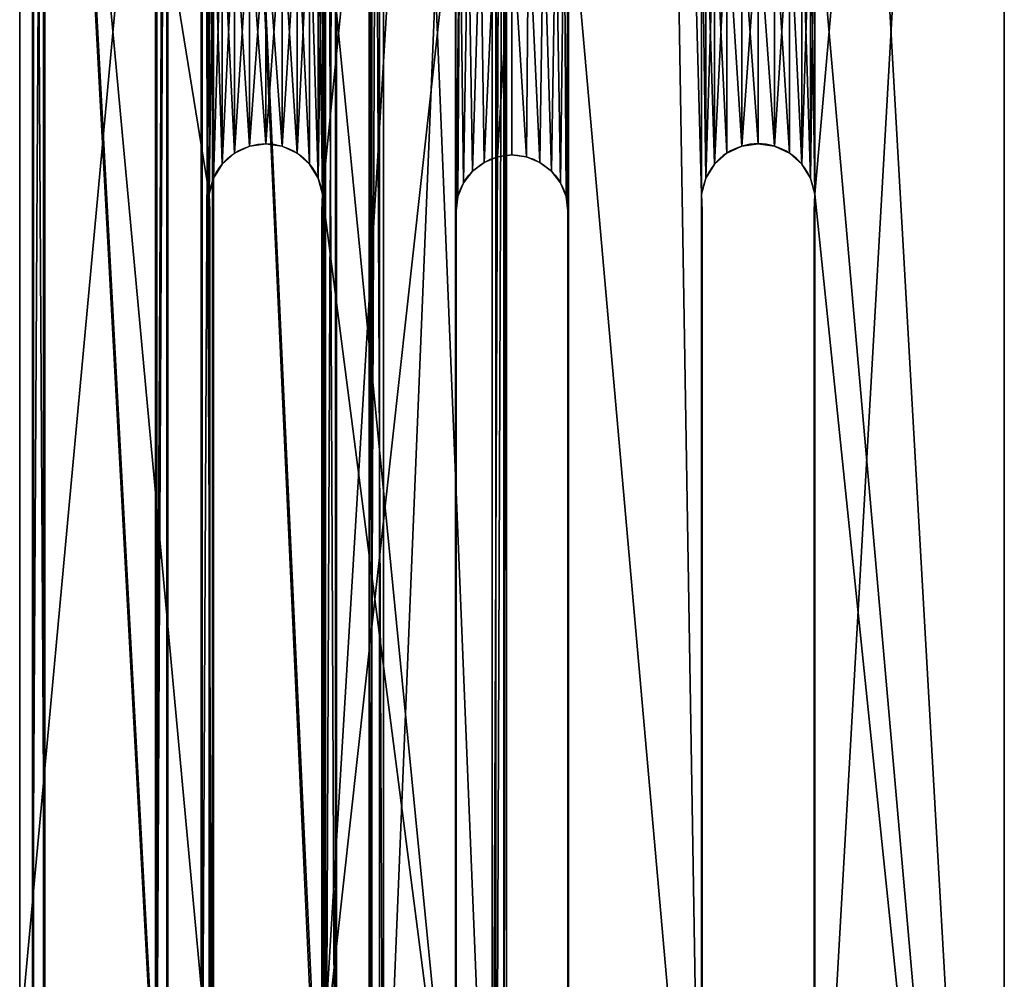
# Model space of a CAD drawing. Extents: x 0 to 178, y -178 to 1.
# Drawn here: x 134 to 178, y -131 to -89 of the extents above; entities that cross this region are included whole.
import ezdxf

# ---------------------------------------------------------------- set-up
doc = ezdxf.new("R2010")
doc.units = 0
doc.layers.get('0').update_dxf_attribs({"color": 13, "linetype": 'CONTINUOUS'})

# ---------------------------------------------------------------- blocks, each defined once
blk = doc.blocks.new('GRUPUJ_3')
for p, q in [((44, 178), (44, 0)), ((44, 178, 1), (44, 0, 1)), ((0, 44), (0, 134)), ((0, 44, 1), (0, 134, 1)), ((10.268, 83.892), (10.268, 83.892, 1)), ((11, 84), (11, 84, 1)), ((11.732, 83.892), (11.732, 83.892, 1)), ((32.268, 83.892), (32.268, 83.892, 1)), ((33, 84), (33, 84, 1)), ((33.732, 83.892), (33.732, 83.892, 1)), ((9.599, 83.579), (9.599, 83.579, 1)), ((12.401, 83.579), (12.401, 83.579, 1)), ((20.75, 83.165), (20.75, 83.165, 1)), ((21.353, 83.415), (21.353, 83.415, 1)), ((22, 83.5), (22, 83.5, 1)), ((22.647, 83.415), (22.647, 83.415, 1)), ((23.25, 83.165), (23.25, 83.165, 1)), ((31.599, 83.579), (31.599, 83.579, 1)), ((34.401, 83.579), (34.401, 83.579, 1)), ((9.047, 83.085), (9.047, 83.085, 1)), ((12.953, 83.085), (12.953, 83.085, 1)), ((20.232, 82.768), (20.232, 82.768, 1)), ((23.768, 82.768), (23.768, 82.768, 1)), ((31.047, 83.085), (31.047, 83.085, 1)), ((34.953, 83.085), (34.953, 83.085, 1)), ((8.662, 82.454), (8.662, 82.454, 1)), ((13.338, 82.454), (13.338, 82.454, 1)), ((30.662, 82.454), (30.662, 82.454, 1)), ((35.338, 82.454), (35.338, 82.454, 1)), ((19.835, 82.25), (19.835, 82.25, 1)), ((24.165, 82.25), (24.165, 82.25, 1)), ((8.474, 81.739), (8.474, 81.739, 1)), ((13.526, 81.739), (13.526, 81.739, 1)), ((19.585, 81.647), (19.585, 81.647, 1)), ((24.415, 81.647), (24.415, 81.647, 1)), ((30.474, 81.739), (30.474, 81.739, 1)), ((35.526, 81.739), (35.526, 81.739, 1)), ((8.5, 43.2), (8.5, 81)), ((8.5, 43.2, 1), (8.5, 81, 1)), ((8.5, 81), (8.5, 81, 1)), ((13.5, 43.2), (13.5, 81)), ((13.5, 43.2, 1), (13.5, 81, 1)), ((13.5, 81), (13.5, 81, 1)), ((19.5, 81), (19.5, 81, 1)), ((19.5, 36.5), (19.5, 81)), ((19.5, 36.5, 1), (19.5, 81, 1)), ((24.5, 81), (24.5, 81, 1)), ((24.5, 81), (24.5, 36.5)), ((24.5, 81, 1), (24.5, 36.5, 1)), ((30.5, 81), (30.5, 81, 1)), ((30.5, 29.8), (30.5, 81)), ((30.5, 29.8, 1), (30.5, 81, 1)), ((35.5, 81), (35.5, 29.8)), ((35.5, 81, 1), (35.5, 29.8, 1)), ((35.5, 81), (35.5, 81, 1))]:
    blk.add_line(p, q)
at = {"extrusion": (3.49218e-15, 6.40233e-16, -1)}
blk.add_arc((-11, 81.458), 2.542, 349.6111, 190.3889, dxfattribs=at)
at = {"extrusion": (-3.49218e-15, -6.40233e-16, -1)}
blk.add_arc((-11, 81.458, -1), 2.542, 349.6111, 190.3889, dxfattribs=at)
for centre in [(33, 81.458), (33, 81.458, 1)]:
    blk.add_arc(centre, 2.542, 349.6111, 190.3889)
at = {"extrusion": (1.42372e-45, 1.97215e-31, -1)}
for centre in [(-22, 81), (-22, 81, -1)]:
    blk.add_arc(centre, 2.5, 0, 180, dxfattribs=at)
mesh = blk.add_polyface()
corners = [(19.474, 96.261), (19.5, 36.5), (19.474, 35.761), (19.5, 81), (19.662, 95.546), (19.585, 81.647), (19.835, 82.25), (20.047, 94.915), (20.232, 82.768), (20.599, 94.421), (20.75, 83.165), (21.268, 94.108), (21.353, 83.415), (22, 94), (22, 83.5), (22.647, 83.415), (22.732, 94.108), (23.25, 83.165), (23.401, 94.421), (23.768, 82.768), (23.953, 94.915), (24.165, 82.25), (24.338, 95.546), (24.415, 81.647), (24.526, 96.261), (24.5, 81), (24.5, 36.5), (24.526, 35.761), (0, 134), (8.474, 135.539), (0, 44), (8.662, 136.254), (9.047, 136.885), (28.284, 162.284), (9.599, 137.379), (10.268, 137.692), (11, 137.8), (11.732, 137.692), (12.401, 137.379), (12.953, 136.885), (13.338, 136.254), (13.526, 135.539), (19.835, 142.75), (19.585, 142.147), (13.526, 96.261), (19.5, 141.5), (13.526, 81.739), (13.526, 42.461), (19.5, 97), (20.232, 143.268), (20.75, 143.665), (21.353, 143.915), (22, 144), (22.647, 143.915), (23.25, 143.665), (23.768, 143.268), (24.165, 142.75), (24.415, 142.147), (24.5, 141.5), (30.5, 81), (30.474, 29.061), (30.474, 81.739), (30.5, 29.8), (24.5, 97), (8.5, 134.8), (8.474, 96.261), (8.5, 97), (8.5, 81), (8.474, 42.461), (8.474, 81.739), (8.5, 43.2), (13.5, 43.2), (13.5, 81), (8.662, 95.546), (8.662, 82.454), (9.047, 94.915), (9.047, 83.085), (9.599, 94.421), (9.599, 83.579), (10.268, 94.108), (10.268, 83.892), (11, 94), (11, 84), (11.732, 94.108), (11.732, 83.892), (12.401, 94.421), (12.401, 83.579), (12.953, 94.915), (12.953, 83.085), (13.338, 82.454), (13.338, 95.546), (13.5, 97), (13.5, 134.8), (30.474, 148.939), (30.474, 96.261), (30.5, 148.2), (30.5, 97), (30.662, 149.654), (44, 178), (31.047, 150.285), (31.599, 150.779), (32.268, 151.092), (33, 151.2), (33.732, 151.092), (34.401, 150.779), (34.953, 150.285), (35.338, 149.654), (35.526, 148.939), (35.526, 96.261), (35.526, 81.739), (35.526, 29.061), (9.047, 41.115), (44, 0), (8.662, 41.746), (9.599, 40.621), (10.268, 40.308), (11, 40.2), (11.732, 40.308), (12.401, 40.621), (12.953, 41.115), (13.338, 41.746), (20.047, 34.415), (19.662, 35.046), (20.599, 33.921), (21.268, 33.608), (22, 33.5), (22.732, 33.608), (23.401, 33.921), (23.953, 34.415), (24.338, 35.046), (30.662, 28.346), (31.047, 27.715), (31.599, 27.221), (32.268, 26.908), (33, 26.8), (33.732, 26.908), (34.401, 27.221), (34.953, 27.715), (35.338, 28.346), (35.5, 29.8), (35.5, 81), (30.662, 82.454), (30.662, 95.546), (31.047, 94.915), (31.047, 83.085), (31.599, 94.421), (31.599, 83.579), (32.268, 83.892), (32.268, 94.108), (33, 94), (33, 84), (33.732, 83.892), (33.732, 94.108), (34.401, 94.421), (34.401, 83.579), (34.953, 83.085), (34.953, 94.915), (35.338, 95.546), (35.338, 82.454), (35.5, 148.2), (35.5, 97)]
mesh.append_faces([[corners[k] for k in face] for face in [(0, 45, 48), (60, 59, 62), (65, 64, 66), (68, 67, 70), (46, 71, 72), (41, 91, 92), (94, 95, 96), (109, 139, 140), (159, 108, 160)]], dxfattribs={"vtx0": -1})
mesh.append_faces([[corners[k] for k in face] for face in [(1, 0, 3), (3, 4, 5), (5, 4, 6), (6, 7, 8), (8, 9, 10), (10, 11, 12), (12, 13, 14), (14, 13, 15), (15, 16, 17), (17, 18, 19), (19, 20, 21), (21, 22, 23), (23, 24, 25), (25, 24, 26), (26, 24, 27), (28, 29, 30), (29, 28, 31), (31, 28, 32), (32, 33, 34), (34, 33, 35), (35, 33, 36), (36, 33, 37), (37, 33, 38), (38, 33, 39), (39, 33, 40), (40, 33, 41), (42, 33, 49), (49, 33, 50), (50, 33, 51), (51, 33, 52), (52, 33, 53), (53, 33, 54), (54, 33, 55), (55, 33, 56), (56, 33, 57), (57, 33, 58), (59, 60, 61), (64, 65, 29), (67, 68, 69), (71, 46, 47), (73, 69, 65), (69, 73, 74), (74, 75, 76), (76, 77, 78), (78, 79, 80), (80, 81, 82), (82, 83, 84), (84, 85, 86), (86, 87, 88), (88, 87, 89), (89, 44, 46), (91, 41, 44), (97, 98, 99), (99, 98, 100), (100, 98, 101), (101, 98, 102), (102, 98, 103), (103, 98, 104), (104, 98, 105), (105, 98, 106), (106, 98, 107), (30, 111, 112), (111, 30, 113), (113, 30, 68), (121, 47, 122), (122, 47, 2), (130, 27, 60), (112, 110, 98), (139, 109, 110), (141, 143, 144), (144, 145, 146), (146, 145, 147), (147, 149, 150), (150, 149, 151), (151, 153, 154), (154, 153, 155), (155, 157, 158), (158, 108, 109)]], dxfattribs={"vtx0": -1, "vtx1": -1})
mesh.append_faces([[corners[k] for k in face] for face in [(41, 33, 42), (41, 43, 44), (44, 45, 46), (46, 45, 47), (47, 45, 0), (47, 0, 2), (58, 33, 24), (93, 94, 61), (107, 98, 108), (108, 98, 109), (109, 98, 110), (68, 30, 29), (68, 29, 65), (68, 65, 69), (112, 47, 121), (112, 27, 130), (60, 27, 24), (60, 24, 33), (60, 33, 93), (60, 93, 61)]], dxfattribs={"vtx0": -1, "vtx1": -1, "vtx2": -1})
mesh.append_faces([[corners[k] for k in face] for face in [(0, 1, 2), (3, 0, 4), (6, 4, 7), (8, 7, 9), (10, 9, 11), (12, 11, 13), (15, 13, 16), (17, 16, 18), (19, 18, 20), (21, 20, 22), (23, 22, 24), (32, 28, 33), (41, 42, 43), (44, 43, 45), (74, 73, 75), (76, 75, 77), (78, 77, 79), (80, 79, 81), (82, 81, 83), (84, 83, 85), (86, 85, 87), (89, 87, 90), (89, 90, 44), (94, 93, 95), (33, 97, 93), (97, 33, 98), (112, 111, 114), (112, 114, 115), (112, 115, 116), (112, 116, 117), (112, 117, 118), (112, 118, 119), (112, 119, 120), (112, 120, 47), (112, 121, 123), (112, 123, 124), (112, 124, 125), (112, 125, 126), (112, 126, 127), (112, 127, 128), (112, 128, 129), (112, 129, 27), (112, 130, 131), (112, 131, 132), (112, 132, 133), (112, 133, 134), (112, 134, 135), (112, 135, 136), (112, 136, 137), (112, 137, 138), (112, 138, 110), (94, 141, 61), (141, 94, 142), (141, 142, 143), (144, 143, 145), (147, 145, 148), (147, 148, 149), (151, 149, 152), (151, 152, 153), (155, 153, 156), (155, 156, 157), (158, 157, 108), (108, 159, 107)]], dxfattribs={"vtx0": -1, "vtx2": -1})
mesh.append_faces([[corners[k] for k in face] for face in [(24, 63, 58)]], dxfattribs={"vtx2": -1})
mesh = blk.add_polyface()
corners = [(13.526, 96.261, 1), (13.5, 134.8, 1), (13.5, 97, 1), (13.526, 135.539, 1), (24.526, 35.761, 1), (24.5, 81, 1), (24.5, 36.5, 1), (0, 134, 1), (9.047, 136.885, 1), (28.284, 162.284, 1), (8.662, 136.254, 1), (8.474, 135.539, 1), (8.474, 81.739, 1), (9.599, 137.379, 1), (10.268, 137.692, 1), (11, 137.8, 1), (11.732, 137.692, 1), (12.401, 137.379, 1), (12.953, 136.885, 1), (13.338, 136.254, 1), (19.835, 142.75, 1), (19.585, 142.147, 1), (19.5, 141.5, 1), (19.474, 96.261, 1), (19.474, 35.761, 1), (19.5, 97, 1), (20.232, 143.268, 1), (20.75, 143.665, 1), (21.353, 143.915, 1), (22, 144, 1), (22.647, 143.915, 1), (23.25, 143.665, 1), (23.768, 143.268, 1), (24.165, 142.75, 1), (24.415, 142.147, 1), (24.5, 141.5, 1), (24.5, 97, 1), (24.526, 96.261, 1), (19.5, 36.5, 1), (19.5, 81, 1), (19.662, 95.546, 1), (19.585, 81.647, 1), (19.835, 82.25, 1), (20.047, 94.915, 1), (20.232, 82.768, 1), (20.599, 94.421, 1), (20.75, 83.165, 1), (21.268, 94.108, 1), (21.353, 83.415, 1), (22, 94, 1), (22, 83.5, 1), (22.647, 83.415, 1), (22.732, 94.108, 1), (23.25, 83.165, 1), (23.401, 94.421, 1), (23.768, 82.768, 1), (23.953, 94.915, 1), (24.165, 82.25, 1), (24.338, 95.546, 1), (24.415, 81.647, 1), (8.474, 96.261, 1), (8.662, 82.454, 1), (8.662, 95.546, 1), (9.047, 83.085, 1), (9.047, 94.915, 1), (9.599, 83.579, 1), (9.599, 94.421, 1), (10.268, 83.892, 1), (10.268, 94.108, 1), (11, 84, 1), (11, 94, 1), (11.732, 83.892, 1), (11.732, 94.108, 1), (12.401, 83.579, 1), (12.401, 94.421, 1), (12.953, 83.085, 1), (12.953, 94.915, 1), (13.338, 82.454, 1), (13.338, 95.546, 1), (13.526, 81.739, 1), (13.526, 42.461, 1), (13.5, 81, 1), (13.5, 43.2, 1), (8.5, 134.8, 1), (8.5, 97, 1), (8.474, 42.461, 1), (8.5, 81, 1), (8.5, 43.2, 1), (30.5, 97, 1), (30.474, 148.939, 1), (30.474, 96.261, 1), (30.5, 148.2, 1), (0, 44, 1), (8.662, 41.746, 1), (9.047, 41.115, 1), (44, 0, 1), (9.599, 40.621, 1), (10.268, 40.308, 1), (11, 40.2, 1), (11.732, 40.308, 1), (12.401, 40.621, 1), (12.953, 41.115, 1), (13.338, 41.746, 1), (20.047, 34.415, 1), (19.662, 35.046, 1), (20.599, 33.921, 1), (21.268, 33.608, 1), (22, 33.5, 1), (22.732, 33.608, 1), (23.401, 33.921, 1), (23.953, 34.415, 1), (24.338, 35.046, 1), (30.662, 28.346, 1), (30.474, 29.061, 1), (30.474, 81.739, 1), (31.047, 27.715, 1), (31.599, 27.221, 1), (32.268, 26.908, 1), (33, 26.8, 1), (33.732, 26.908, 1), (34.401, 27.221, 1), (34.953, 27.715, 1), (35.338, 28.346, 1), (35.526, 29.061, 1), (35.526, 81.739, 1), (35.526, 96.261, 1), (35.526, 148.939, 1), (30.662, 149.654, 1), (44, 178, 1), (31.047, 150.285, 1), (31.599, 150.779, 1), (32.268, 151.092, 1), (33, 151.2, 1), (33.732, 151.092, 1), (34.401, 150.779, 1), (34.953, 150.285, 1), (35.338, 149.654, 1), (35.5, 148.2, 1), (35.5, 97, 1), (30.662, 82.454, 1), (30.662, 95.546, 1), (31.047, 83.085, 1), (31.047, 94.915, 1), (31.599, 83.579, 1), (31.599, 94.421, 1), (32.268, 83.892, 1), (32.268, 94.108, 1), (33, 84, 1), (33, 94, 1), (33.732, 83.892, 1), (33.732, 94.108, 1), (34.401, 83.579, 1), (34.401, 94.421, 1), (34.953, 83.085, 1), (34.953, 94.915, 1), (35.338, 82.454, 1), (35.338, 95.546, 1), (35.5, 81, 1), (35.5, 29.8, 1), (30.5, 81, 1), (30.5, 29.8, 1)]
mesh.append_faces([[corners[k] for k in face] for face in [(0, 1, 2), (4, 5, 6), (22, 23, 25), (80, 81, 82), (83, 60, 84), (86, 85, 87), (89, 88, 91), (125, 137, 138), (123, 157, 158), (159, 113, 160)]], dxfattribs={"vtx0": -1})
mesh.append_faces([[corners[k] for k in face] for face in [(1, 0, 3), (7, 8, 9), (8, 7, 10), (10, 7, 11), (20, 3, 21), (21, 0, 22), (38, 23, 24), (23, 39, 40), (40, 42, 43), (43, 44, 45), (45, 46, 47), (47, 48, 49), (49, 51, 52), (52, 53, 54), (54, 55, 56), (56, 57, 58), (58, 59, 37), (60, 61, 62), (62, 63, 64), (64, 65, 66), (66, 67, 68), (68, 69, 70), (70, 71, 72), (72, 73, 74), (74, 75, 76), (76, 77, 78), (78, 79, 0), (81, 80, 79), (88, 89, 90), (92, 85, 7), (85, 92, 93), (93, 92, 94), (94, 95, 96), (96, 95, 97), (97, 95, 98), (98, 95, 99), (99, 95, 100), (100, 95, 101), (101, 95, 102), (102, 95, 80), (103, 95, 105), (105, 95, 106), (106, 95, 107), (107, 95, 108), (108, 95, 109), (109, 95, 110), (110, 95, 111), (111, 95, 4), (112, 95, 115), (115, 95, 116), (116, 95, 117), (117, 95, 118), (118, 95, 119), (119, 95, 120), (120, 95, 121), (121, 95, 122), (122, 95, 123), (9, 127, 128), (127, 9, 89), (128, 126, 95), (137, 125, 126), (139, 90, 114), (90, 139, 140), (140, 141, 142), (142, 143, 144), (144, 145, 146), (146, 147, 148), (148, 149, 150), (150, 151, 152), (152, 153, 154), (154, 155, 156), (156, 124, 125), (157, 123, 124)]], dxfattribs={"vtx0": -1, "vtx1": -1})
mesh.append_faces([[corners[k] for k in face] for face in [(11, 7, 12), (9, 3, 20), (21, 3, 0), (22, 0, 23), (23, 0, 24), (37, 5, 4), (12, 60, 11), (7, 85, 12), (80, 95, 103), (80, 24, 79), (79, 24, 0), (4, 95, 112), (4, 113, 37), (37, 113, 9), (9, 113, 114), (123, 95, 124), (124, 95, 125), (125, 95, 126), (89, 9, 114), (89, 114, 90)]], dxfattribs={"vtx0": -1, "vtx1": -1, "vtx2": -1})
mesh.append_faces([[corners[k] for k in face] for face in [(9, 8, 13), (9, 13, 14), (9, 14, 15), (9, 15, 16), (9, 16, 17), (9, 17, 18), (9, 18, 19), (9, 19, 3), (9, 20, 26), (9, 26, 27), (9, 27, 28), (9, 28, 29), (9, 29, 30), (9, 30, 31), (9, 31, 32), (9, 32, 33), (9, 33, 34), (9, 34, 35), (9, 35, 36), (9, 36, 37), (23, 38, 39), (40, 39, 41), (40, 41, 42), (43, 42, 44), (45, 44, 46), (47, 46, 48), (49, 48, 50), (49, 50, 51), (52, 51, 53), (54, 53, 55), (56, 55, 57), (58, 57, 59), (37, 59, 5), (60, 12, 61), (62, 61, 63), (64, 63, 65), (66, 65, 67), (68, 67, 69), (70, 69, 71), (72, 71, 73), (74, 73, 75), (76, 75, 77), (78, 77, 79), (60, 83, 11), (85, 86, 12), (94, 92, 95), (80, 103, 104), (80, 104, 24), (4, 112, 113), (128, 127, 129), (128, 129, 130), (128, 130, 131), (128, 131, 132), (128, 132, 133), (128, 133, 134), (128, 134, 135), (128, 135, 136), (128, 136, 126), (140, 139, 141), (142, 141, 143), (144, 143, 145), (146, 145, 147), (148, 147, 149), (150, 149, 151), (152, 151, 153), (154, 153, 155), (156, 155, 124), (113, 159, 114)]], dxfattribs={"vtx0": -1, "vtx2": -1})
mesh = blk.add_polyface()
corners = [(44, 178), (44, 0, 1), (44, 0), (44, 178, 1)]
mesh.append_faces([[corners[k] for k in face] for face in [(0, 1, 2), (1, 0, 3)]], dxfattribs={"vtx0": -1})
mesh = blk.add_polyface()
corners = [(0, 134, 1), (0, 44), (0, 44, 1), (0, 134)]
mesh.append_faces([[corners[k] for k in face] for face in [(0, 1, 2), (1, 0, 3)]], dxfattribs={"vtx0": -1})
mesh = blk.add_polyface()
corners = [(10.268, 83.892, 1), (9.599, 83.579), (10.268, 83.892), (9.599, 83.579, 1)]
mesh.append_faces([[corners[k] for k in face] for face in [(0, 1, 2), (1, 0, 3)]], dxfattribs={"vtx0": -1})
mesh = blk.add_polyface()
corners = [(11, 84), (10.268, 83.892, 1), (10.268, 83.892), (11, 84, 1)]
mesh.append_faces([[corners[k] for k in face] for face in [(0, 1, 2), (1, 0, 3)]], dxfattribs={"vtx0": -1})
mesh = blk.add_polyface()
corners = [(11.732, 83.892, 1), (11, 84), (11.732, 83.892), (11, 84, 1)]
mesh.append_faces([[corners[k] for k in face] for face in [(0, 1, 2), (1, 0, 3)]], dxfattribs={"vtx0": -1})
mesh = blk.add_polyface()
corners = [(12.401, 83.579, 1), (11.732, 83.892), (12.401, 83.579), (11.732, 83.892, 1)]
mesh.append_faces([[corners[k] for k in face] for face in [(0, 1, 2), (1, 0, 3)]], dxfattribs={"vtx0": -1})
mesh = blk.add_polyface()
corners = [(32.268, 83.892, 1), (31.599, 83.579), (32.268, 83.892), (31.599, 83.579, 1)]
mesh.append_faces([[corners[k] for k in face] for face in [(0, 1, 2), (1, 0, 3)]], dxfattribs={"vtx0": -1})
mesh = blk.add_polyface()
corners = [(33, 84, 1), (32.268, 83.892), (33, 84), (32.268, 83.892, 1)]
mesh.append_faces([[corners[k] for k in face] for face in [(0, 1, 2), (1, 0, 3)]], dxfattribs={"vtx0": -1})
mesh = blk.add_polyface()
corners = [(33.732, 83.892), (33, 84, 1), (33, 84), (33.732, 83.892, 1)]
mesh.append_faces([[corners[k] for k in face] for face in [(0, 1, 2), (1, 0, 3)]], dxfattribs={"vtx0": -1})
mesh = blk.add_polyface()
corners = [(34.401, 83.579, 1), (33.732, 83.892), (34.401, 83.579), (33.732, 83.892, 1)]
mesh.append_faces([[corners[k] for k in face] for face in [(0, 1, 2), (1, 0, 3)]], dxfattribs={"vtx0": -1})
mesh = blk.add_polyface()
corners = [(9.599, 83.579, 1), (9.047, 83.085), (9.599, 83.579), (9.047, 83.085, 1)]
mesh.append_faces([[corners[k] for k in face] for face in [(0, 1, 2), (1, 0, 3)]], dxfattribs={"vtx0": -1})
mesh = blk.add_polyface()
corners = [(12.953, 83.085), (12.401, 83.579, 1), (12.401, 83.579), (12.953, 83.085, 1)]
mesh.append_faces([[corners[k] for k in face] for face in [(0, 1, 2), (1, 0, 3)]], dxfattribs={"vtx0": -1})
mesh = blk.add_polyface()
corners = [(20.75, 83.165, 1), (20.232, 82.768), (20.75, 83.165), (20.232, 82.768, 1)]
mesh.append_faces([[corners[k] for k in face] for face in [(0, 1, 2), (1, 0, 3)]], dxfattribs={"vtx0": -1})
mesh = blk.add_polyface()
corners = [(21.353, 83.415), (20.75, 83.165, 1), (20.75, 83.165), (21.353, 83.415, 1)]
mesh.append_faces([[corners[k] for k in face] for face in [(0, 1, 2), (1, 0, 3)]], dxfattribs={"vtx0": -1})
mesh = blk.add_polyface()
corners = [(22, 83.5, 1), (21.353, 83.415), (22, 83.5), (21.353, 83.415, 1)]
mesh.append_faces([[corners[k] for k in face] for face in [(0, 1, 2), (1, 0, 3)]], dxfattribs={"vtx0": -1})
mesh = blk.add_polyface()
corners = [(22.647, 83.415, 1), (22, 83.5), (22.647, 83.415), (22, 83.5, 1)]
mesh.append_faces([[corners[k] for k in face] for face in [(0, 1, 2), (1, 0, 3)]], dxfattribs={"vtx0": -1})
mesh = blk.add_polyface()
corners = [(23.25, 83.165), (22.647, 83.415, 1), (22.647, 83.415), (23.25, 83.165, 1)]
mesh.append_faces([[corners[k] for k in face] for face in [(0, 1, 2), (1, 0, 3)]], dxfattribs={"vtx0": -1})
mesh = blk.add_polyface()
corners = [(23.768, 82.768, 1), (23.25, 83.165), (23.768, 82.768), (23.25, 83.165, 1)]
mesh.append_faces([[corners[k] for k in face] for face in [(0, 1, 2), (1, 0, 3)]], dxfattribs={"vtx0": -1})
mesh = blk.add_polyface()
corners = [(31.599, 83.579, 1), (31.047, 83.085), (31.599, 83.579), (31.047, 83.085, 1)]
mesh.append_faces([[corners[k] for k in face] for face in [(0, 1, 2), (1, 0, 3)]], dxfattribs={"vtx0": -1})
mesh = blk.add_polyface()
corners = [(34.953, 83.085), (34.401, 83.579, 1), (34.401, 83.579), (34.953, 83.085, 1)]
mesh.append_faces([[corners[k] for k in face] for face in [(0, 1, 2), (1, 0, 3)]], dxfattribs={"vtx0": -1})
mesh = blk.add_polyface()
corners = [(9.047, 83.085), (8.662, 82.454, 1), (8.662, 82.454), (9.047, 83.085, 1)]
mesh.append_faces([[corners[k] for k in face] for face in [(0, 1, 2), (1, 0, 3)]], dxfattribs={"vtx0": -1})
mesh = blk.add_polyface()
corners = [(12.953, 83.085, 1), (13.338, 82.454), (13.338, 82.454, 1), (12.953, 83.085)]
mesh.append_faces([[corners[k] for k in face] for face in [(0, 1, 2), (1, 0, 3)]], dxfattribs={"vtx0": -1})
mesh = blk.add_polyface()
corners = [(20.232, 82.768), (19.835, 82.25, 1), (19.835, 82.25), (20.232, 82.768, 1)]
mesh.append_faces([[corners[k] for k in face] for face in [(0, 1, 2), (1, 0, 3)]], dxfattribs={"vtx0": -1})
mesh = blk.add_polyface()
corners = [(23.768, 82.768, 1), (24.165, 82.25), (24.165, 82.25, 1), (23.768, 82.768)]
mesh.append_faces([[corners[k] for k in face] for face in [(0, 1, 2), (1, 0, 3)]], dxfattribs={"vtx0": -1})
mesh = blk.add_polyface()
corners = [(31.047, 83.085), (30.662, 82.454, 1), (30.662, 82.454), (31.047, 83.085, 1)]
mesh.append_faces([[corners[k] for k in face] for face in [(0, 1, 2), (1, 0, 3)]], dxfattribs={"vtx0": -1})
mesh = blk.add_polyface()
corners = [(34.953, 83.085, 1), (35.338, 82.454), (35.338, 82.454, 1), (34.953, 83.085)]
mesh.append_faces([[corners[k] for k in face] for face in [(0, 1, 2), (1, 0, 3)]], dxfattribs={"vtx0": -1})
mesh = blk.add_polyface()
corners = [(8.662, 82.454), (8.474, 81.739, 1), (8.474, 81.739), (8.662, 82.454, 1)]
mesh.append_faces([[corners[k] for k in face] for face in [(0, 1, 2), (1, 0, 3)]], dxfattribs={"vtx0": -1})
mesh = blk.add_polyface()
corners = [(13.338, 82.454, 1), (13.526, 81.739), (13.526, 81.739, 1), (13.338, 82.454)]
mesh.append_faces([[corners[k] for k in face] for face in [(0, 1, 2), (1, 0, 3)]], dxfattribs={"vtx0": -1})
mesh = blk.add_polyface()
corners = [(30.662, 82.454), (30.474, 81.739, 1), (30.474, 81.739), (30.662, 82.454, 1)]
mesh.append_faces([[corners[k] for k in face] for face in [(0, 1, 2), (1, 0, 3)]], dxfattribs={"vtx0": -1})
mesh = blk.add_polyface()
corners = [(35.338, 82.454, 1), (35.526, 81.739), (35.526, 81.739, 1), (35.338, 82.454)]
mesh.append_faces([[corners[k] for k in face] for face in [(0, 1, 2), (1, 0, 3)]], dxfattribs={"vtx0": -1})
mesh = blk.add_polyface()
corners = [(19.835, 82.25), (19.585, 81.647, 1), (19.585, 81.647), (19.835, 82.25, 1)]
mesh.append_faces([[corners[k] for k in face] for face in [(0, 1, 2), (1, 0, 3)]], dxfattribs={"vtx0": -1})
mesh = blk.add_polyface()
corners = [(24.165, 82.25, 1), (24.415, 81.647), (24.415, 81.647, 1), (24.165, 82.25)]
mesh.append_faces([[corners[k] for k in face] for face in [(0, 1, 2), (1, 0, 3)]], dxfattribs={"vtx0": -1})
mesh = blk.add_polyface()
corners = [(8.474, 81.739), (8.5, 81, 1), (8.5, 81), (8.474, 81.739, 1)]
mesh.append_faces([[corners[k] for k in face] for face in [(0, 1, 2), (1, 0, 3)]], dxfattribs={"vtx0": -1})
mesh = blk.add_polyface()
corners = [(13.526, 81.739, 1), (13.5, 81), (13.5, 81, 1), (13.526, 81.739)]
mesh.append_faces([[corners[k] for k in face] for face in [(0, 1, 2), (1, 0, 3)]], dxfattribs={"vtx0": -1})
mesh = blk.add_polyface()
corners = [(19.585, 81.647), (19.5, 81, 1), (19.5, 81), (19.585, 81.647, 1)]
mesh.append_faces([[corners[k] for k in face] for face in [(0, 1, 2), (1, 0, 3)]], dxfattribs={"vtx0": -1})
mesh = blk.add_polyface()
corners = [(24.415, 81.647, 1), (24.5, 81), (24.5, 81, 1), (24.415, 81.647)]
mesh.append_faces([[corners[k] for k in face] for face in [(0, 1, 2), (1, 0, 3)]], dxfattribs={"vtx0": -1})
mesh = blk.add_polyface()
corners = [(30.474, 81.739), (30.5, 81, 1), (30.5, 81), (30.474, 81.739, 1)]
mesh.append_faces([[corners[k] for k in face] for face in [(0, 1, 2), (1, 0, 3)]], dxfattribs={"vtx0": -1})
mesh = blk.add_polyface()
corners = [(35.526, 81.739, 1), (35.5, 81), (35.5, 81, 1), (35.526, 81.739)]
mesh.append_faces([[corners[k] for k in face] for face in [(0, 1, 2), (1, 0, 3)]], dxfattribs={"vtx0": -1})
mesh = blk.add_polyface()
corners = [(8.5, 81), (8.5, 43.2, 1), (8.5, 43.2), (8.5, 81, 1)]
mesh.append_faces([[corners[k] for k in face] for face in [(0, 1, 2), (1, 0, 3)]], dxfattribs={"vtx0": -1})
mesh = blk.add_polyface()
corners = [(13.5, 81, 1), (13.5, 43.2), (13.5, 43.2, 1), (13.5, 81)]
mesh.append_faces([[corners[k] for k in face] for face in [(0, 1, 2), (1, 0, 3)]], dxfattribs={"vtx0": -1})
mesh = blk.add_polyface()
corners = [(19.5, 81), (19.5, 36.5, 1), (19.5, 36.5), (19.5, 81, 1)]
mesh.append_faces([[corners[k] for k in face] for face in [(0, 1, 2), (1, 0, 3)]], dxfattribs={"vtx0": -1})
mesh = blk.add_polyface()
corners = [(24.5, 81, 1), (24.5, 36.5), (24.5, 36.5, 1), (24.5, 81)]
mesh.append_faces([[corners[k] for k in face] for face in [(0, 1, 2), (1, 0, 3)]], dxfattribs={"vtx0": -1})
mesh = blk.add_polyface()
corners = [(30.5, 81), (30.5, 29.8, 1), (30.5, 29.8), (30.5, 81, 1)]
mesh.append_faces([[corners[k] for k in face] for face in [(0, 1, 2), (1, 0, 3)]], dxfattribs={"vtx0": -1})
mesh = blk.add_polyface()
corners = [(35.5, 81, 1), (35.5, 29.8), (35.5, 29.8, 1), (35.5, 81)]
mesh.append_faces([[corners[k] for k in face] for face in [(0, 1, 2), (1, 0, 3)]], dxfattribs={"vtx0": -1})
blk = doc.blocks.new('GRUPA_4')
for p, q in [((6, 98.718, 3.674), (6, 0.255, 3.674)), ((6.048, 98.718, 0.675), (6.048, 0.207, 0.675)), ((5.492, 0.763, 4.158), (5.492, 98.218, 4.158)), ((5.556, 0.699, 0.159), (5.556, 98.218, 0.159)), ((0.492, 93.217, 3.999), (0.492, 5.763, 3.999)), ((0.556, 5.7), (0.556, 93.217)), ((0, 6.255, 3.483), (0, 92.718, 3.483)), ((0.048, 92.718, 0.484), (0.048, 6.207, 0.484))]:
    blk.add_line(p, q)
mesh = blk.add_polyface()
corners = [(6, 98.718, 3.674), (5.492, 0.763, 4.158), (5.492, 98.218, 4.158), (6, 0.255, 3.674)]
mesh.append_faces([[corners[k] for k in face] for face in [(0, 1, 2), (1, 0, 3)]], dxfattribs={"vtx0": -1})
mesh = blk.add_polyface()
corners = [(6.048, 98.718, 0.675), (5.556, 0.699, 0.159), (6.048, 0.207, 0.675), (5.556, 98.218, 0.159)]
mesh.append_faces([[corners[k] for k in face] for face in [(0, 1, 2), (1, 0, 3)]], dxfattribs={"vtx0": -1})
mesh = blk.add_polyface()
corners = [(6, 0.255, 3.674), (6.048, 98.718, 0.675), (6.048, 0.207, 0.675), (6, 98.718, 3.674)]
mesh.append_faces([[corners[k] for k in face] for face in [(0, 1, 2), (1, 0, 3)]], dxfattribs={"vtx0": -1})
mesh = blk.add_polyface()
corners = [(0.492, 93.217, 3.999), (5.492, 0.763, 4.158), (0.492, 5.763, 3.999), (5.492, 98.218, 4.158)]
mesh.append_faces([[corners[k] for k in face] for face in [(0, 1, 2), (1, 0, 3)]], dxfattribs={"vtx0": -1})
mesh = blk.add_polyface()
corners = [(5.556, 0.699, 0.159), (0.556, 93.217), (0.556, 5.7), (5.556, 98.218, 0.159)]
mesh.append_faces([[corners[k] for k in face] for face in [(0, 1, 2), (1, 0, 3)]], dxfattribs={"vtx0": -1})
mesh = blk.add_polyface()
corners = [(0, 6.255, 3.483), (0.492, 93.217, 3.999), (0.492, 5.763, 3.999), (0, 92.718, 3.483)]
mesh.append_faces([[corners[k] for k in face] for face in [(0, 1, 2), (1, 0, 3)]], dxfattribs={"vtx0": -1})
mesh = blk.add_polyface()
corners = [(0.556, 5.7), (0.048, 92.718, 0.484), (0.048, 6.207, 0.484), (0.556, 93.217)]
mesh.append_faces([[corners[k] for k in face] for face in [(0, 1, 2), (1, 0, 3)]], dxfattribs={"vtx0": -1})
mesh = blk.add_polyface()
corners = [(0.048, 92.718, 0.484), (0, 6.255, 3.483), (0.048, 6.207, 0.484), (0, 92.718, 3.483)]
mesh.append_faces([[corners[k] for k in face] for face in [(0, 1, 2), (1, 0, 3)]], dxfattribs={"vtx0": -1})
blk = doc.blocks.new('GRUPA_5')
for p, q in [((6, 0.257), (6, 113.855)), ((6.05, 0.207, 3.499), (6.05, 113.855, 3.499)), ((5.557, 113.355, 4.013), (5.557, 0.7, 4.013)), ((0.557, 108.355, 4.156), (0.557, 5.7, 4.156)), ((0, 6.256, 0.169), (0, 107.855, 0.171)), ((0.05, 6.207, 3.67), (0.05, 107.855, 3.67))]:
    blk.add_line(p, q)
mesh = blk.add_polyface()
corners = [(0, 107.855, 0.171), (0.5, 5.05, 0.155), (0, 6.256, 0.169), (0.5, 109.062, 0.157), (5.5, 0.05, 0.014), (5.5, 114.062, 0.014), (6, 0.257), (6, 113.855)]
mesh.append_faces([[corners[k] for k in face] for face in [(0, 1, 2), (6, 5, 7)]], dxfattribs={"vtx0": -1})
mesh.append_faces([[corners[k] for k in face] for face in [(1, 3, 4), (4, 5, 6)]], dxfattribs={"vtx0": -1, "vtx1": -1})
mesh.append_faces([[corners[k] for k in face] for face in [(1, 0, 3), (4, 3, 5)]], dxfattribs={"vtx0": -1, "vtx2": -1})
mesh = blk.add_polyface()
corners = [(6.05, 113.855, 3.499), (5.557, 0.7, 4.013), (6.05, 0.207, 3.499), (5.557, 113.355, 4.013)]
mesh.append_faces([[corners[k] for k in face] for face in [(0, 1, 2), (1, 0, 3)]], dxfattribs={"vtx0": -1})
mesh = blk.add_polyface()
corners = [(6, 0.257), (6.05, 113.855, 3.499), (6.05, 0.207, 3.499), (6, 113.855)]
mesh.append_faces([[corners[k] for k in face] for face in [(0, 1, 2), (1, 0, 3)]], dxfattribs={"vtx0": -1})
mesh = blk.add_polyface()
corners = [(5.557, 0.7, 4.013), (0.557, 108.355, 4.156), (0.557, 5.7, 4.156), (5.557, 113.355, 4.013)]
mesh.append_faces([[corners[k] for k in face] for face in [(0, 1, 2), (1, 0, 3)]], dxfattribs={"vtx0": -1})
mesh = blk.add_polyface()
corners = [(0.05, 6.207, 3.67), (0.557, 108.355, 4.156), (0.05, 107.855, 3.67), (0.557, 5.7, 4.156)]
mesh.append_faces([[corners[k] for k in face] for face in [(0, 1, 2), (1, 0, 3)]], dxfattribs={"vtx0": -1})
mesh = blk.add_polyface()
corners = [(0.05, 107.855, 3.67), (0, 6.256, 0.169), (0.05, 6.207, 3.67), (0, 107.855, 0.171)]
mesh.append_faces([[corners[k] for k in face] for face in [(0, 1, 2), (1, 0, 3)]], dxfattribs={"vtx0": -1})
blk = doc.blocks.new('GRUPA_6')
for p, q in [((6.018, 128.92, 0.456), (6.018, 0.342, 0.456)), ((6.151, 129.054, 3.448), (6.151, 0.209, 3.448)), ((5.675, 0.685, 3.992), (5.675, 128.577, 3.992)), ((5.497, 0.863), (5.497, 128.399)), ((0.476, 123.379, 0.447), (0.476, 5.883, 0.447)), ((0.654, 5.705, 4.439), (0.654, 123.557, 4.439)), ((0, 6.359, 0.992), (0, 122.903, 0.992)), ((0.133, 123.036, 3.984), (0.133, 6.226, 3.984))]:
    blk.add_line(p, q)
mesh = blk.add_polyface()
corners = [(6.018, 128.92, 0.456), (5.497, 0.863), (5.497, 128.399), (6.018, 0.342, 0.456)]
mesh.append_faces([[corners[k] for k in face] for face in [(0, 1, 2), (1, 0, 3)]], dxfattribs={"vtx0": -1})
mesh = blk.add_polyface()
corners = [(6.151, 129.054, 3.448), (5.675, 0.685, 3.992), (6.151, 0.209, 3.448), (5.675, 128.577, 3.992)]
mesh.append_faces([[corners[k] for k in face] for face in [(0, 1, 2), (1, 0, 3)]], dxfattribs={"vtx0": -1})
mesh = blk.add_polyface()
corners = [(6.018, 0.342, 0.456), (6.151, 129.054, 3.448), (6.151, 0.209, 3.448), (6.018, 128.92, 0.456)]
mesh.append_faces([[corners[k] for k in face] for face in [(0, 1, 2), (1, 0, 3)]], dxfattribs={"vtx0": -1})
mesh = blk.add_polyface()
corners = [(5.675, 0.685, 3.992), (0.654, 123.557, 4.439), (0.654, 5.705, 4.439), (5.675, 128.577, 3.992)]
mesh.append_faces([[corners[k] for k in face] for face in [(0, 1, 2), (1, 0, 3)]], dxfattribs={"vtx0": -1})
mesh = blk.add_polyface()
corners = [(5.497, 128.399), (0.476, 5.883, 0.447), (0.476, 123.379, 0.447), (5.497, 0.863)]
mesh.append_faces([[corners[k] for k in face] for face in [(0, 1, 2), (1, 0, 3)]], dxfattribs={"vtx0": -1})
mesh = blk.add_polyface()
corners = [(0, 6.359, 0.992), (0.476, 123.379, 0.447), (0.476, 5.883, 0.447), (0, 122.903, 0.992)]
mesh.append_faces([[corners[k] for k in face] for face in [(0, 1, 2), (1, 0, 3)]], dxfattribs={"vtx0": -1})
mesh = blk.add_polyface()
corners = [(0.654, 5.705, 4.439), (0.133, 123.036, 3.984), (0.133, 6.226, 3.984), (0.654, 123.557, 4.439)]
mesh.append_faces([[corners[k] for k in face] for face in [(0, 1, 2), (1, 0, 3)]], dxfattribs={"vtx0": -1})
mesh = blk.add_polyface()
corners = [(0.133, 123.036, 3.984), (0, 6.359, 0.992), (0.133, 6.226, 3.984), (0, 122.903, 0.992)]
mesh.append_faces([[corners[k] for k in face] for face in [(0, 1, 2), (1, 0, 3)]], dxfattribs={"vtx0": -1})

msp = doc.modelspace()

# ---------------------------------------------------------------- block references
for name, p in [('GRUPUJ_3', (134.1, -178.1)), ('GRUPA_6', (149.71, -153.731, 42.946)), ('GRUPA_5', (142.209, -146.127, 43.53))]:
    msp.add_blockref(name, p)
at = {"color": 7}
msp.add_blockref('GRUPA_4', (134.674, -138.59, 43.526), dxfattribs=at)

doc.saveas('drawing.dxf')
